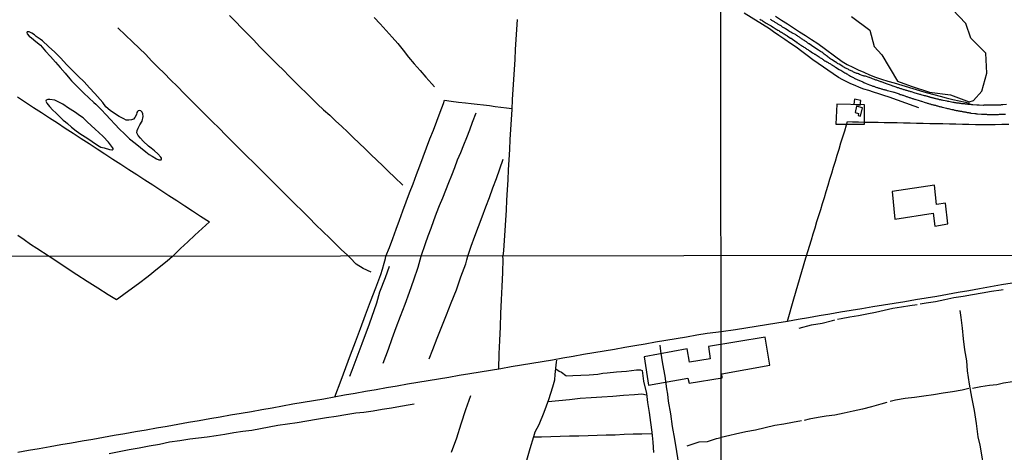
# Model space of a CAD drawing. Units: millimetres. Extents: x 187963 to 190378, y 1654889 to 1657665.
# Drawn here: x 189643 to 189990, y 1656485 to 1656637 of the extents above; entities that cross this region are included whole.
import ezdxf

# ---------------------------------------------------------------- set-up
doc = ezdxf.new("R2010")
doc.units = ezdxf.units.MM
for name, color, linetype in [('EDIFICACAO_REFERENCIAL', 220, 'Continuous'), ('IMAGEM', 7, 'Continuous'), ('V-BANHADO', 102, 'Continuous'), ('V-EDIFICACAO', 2, 'Continuous'), ('V-LAGOA', 150, 'Continuous'), ('V-LOTE', 1, 'Continuous'), ('V-REFERENCIA', 2, 'Continuous'), ('V-TESTADA', 5, 'Continuous'), ('V-VALETA', 242, 'Continuous'), ('X-LIMITE_1000', 7, 'Continuous')]:
    doc.layers.add(name, color=color, linetype=linetype)
picture_1 = doc.add_image_def('image1.jpg', size_in_pixel=(4018, 4626))

msp = doc.modelspace()

# ---------------------------------------------------------------- linework, layer by layer
at = {"layer": 'EDIFICACAO_REFERENCIAL'}
for points in [[(189940.4, 1656606.83), (189930.58, 1656607.02), (189930.25, 1656600.1), (189940.33, 1656600.03)], [(189951.05, 1656566.68), (189964.47, 1656568.78), (189965.07, 1656564.23), (189969.62, 1656565.03), (189968.83, 1656572.29), (189965.65, 1656571.75), (189964.94, 1656578.61), (189950.03, 1656576.43)], [(189877.99, 1656521.06), (189862.91, 1656518.25), (189864.38, 1656508.33), (189878.27, 1656510.74), (189878.67, 1656509.03), (189890.31, 1656510.9), (189890.18, 1656512.23), (189907.11, 1656515.3), (189905.42, 1656525.18), (189885.53, 1656521.87), (189886.09, 1656517.59), (189878.79, 1656516.43)]]:
    msp.add_lwpolyline(points, close=True, dxfattribs=at)
at = {"layer": 'V-BANHADO'}
msp.add_lwpolyline([(189935.83, 1656637.95), (189942.29, 1656633.09), (189943.75, 1656627.37), (189946.43, 1656624.45), (189951.93, 1656615.2), (189956.72, 1656613.46), (189963.18, 1656611.27), (189970.65, 1656610.39), (189977.16, 1656607.84), (189978.68, 1656608.34), (189981.56, 1656611.69), (189983.42, 1656617.94), (189983.02, 1656625.02), (189977.72, 1656630.29), (189976, 1656635.46), (189971.31, 1656640.4)], dxfattribs=at)
at = {"layer": 'V-EDIFICACAO'}
for points in [[(189936.84, 1656608.79), (189936.59, 1656607.08), (189938.87, 1656606.68), (189939.11, 1656608.36), (189936.84, 1656608.79)], [(189937.53, 1656606.32), (189937.53, 1656606.32), (189937.1, 1656604.19), (189938.23, 1656603.82), (189938.17, 1656603.05), (189938.9, 1656602.85), (189939.6, 1656605.8), (189937.53, 1656606.32)]]:
    msp.add_lwpolyline(points, close=True, dxfattribs=at)
at = {"layer": 'V-LAGOA'}
for points in [[(189670.1, 1656607.04), (189672.06, 1656605.06), (189673.65, 1656603.42), (189675.24, 1656601.74), (189676.77, 1656600.03), (189678.39, 1656598.32), (189680.15, 1656596.7), (189682, 1656594.91), (189683.93, 1656593.33), (189685.86, 1656591.82), (189687.68, 1656590.26), (189688.81, 1656589.4), (189689.88, 1656588.78), (189691.38, 1656587.86), (189692.3, 1656587.46), (189692.85, 1656587.46), (189693.12, 1656587.53), (189693.19, 1656587.71), (189693.15, 1656588.08), (189692.96, 1656588.4), (189691.87, 1656589.64), (189690.78, 1656590.71), (189689.58, 1656591.55), (189688.61, 1656592.26), (189686.79, 1656594.01), (189685.84, 1656595.07), (189685, 1656596.1), (189684.55, 1656597.04), (189684.61, 1656597.8), (189684.96, 1656598.68), (189685.59, 1656599.84), (189686.43, 1656601.15), (189686.74, 1656602.7), (189686.67, 1656603.73), (189686.45, 1656604.26), (189685.95, 1656604.77), (189685.44, 1656604.85), (189684.94, 1656604.73), (189684.75, 1656604.55), (189684.52, 1656604.11), (189684.38, 1656603.4), (189683.82, 1656602.39), (189683.31, 1656601.79), (189682.69, 1656601.62), (189681.65, 1656601.44), (189680.74, 1656601.48), (189679.92, 1656601.86), (189678.28, 1656602.77), (189676.7, 1656603.78), (189675.2, 1656604.9), (189673.67, 1656606.19), (189672.54, 1656607.61), (189671.59, 1656608.73), (189669.77, 1656610.79), (189667.89, 1656612.85), (189665.96, 1656614.9), (189663.91, 1656616.89), (189661.86, 1656618.86), (189659.83, 1656621.01), (189657.8, 1656623.21), (189655.72, 1656625.35), (189653.49, 1656627.35), (189651.32, 1656629.32), (189650.58, 1656629.98), (189649.18, 1656630.9), (189648.5, 1656631.49), (189647.6, 1656632.08), (189646.69, 1656632.51), (189646.31, 1656632.56), (189645.99, 1656632.5), (189645.83, 1656632.25), (189645.91, 1656631.79), (189646.61, 1656631.03), (189647.44, 1656630.45), (189649.06, 1656629.15), (189650.67, 1656627.83), (189651.87, 1656626.44), (189652.43, 1656625.75), (189654.17, 1656623.82), (189655.9, 1656621.89), (189657.55, 1656619.93), (189659.31, 1656617.97), (189661.02, 1656616), (189661.59, 1656615.28), (189662.66, 1656614.27), (189664.27, 1656612.56), (189665.92, 1656610.94), (189667.63, 1656609.3), (189669.36, 1656607.71), (189670.1, 1656607.04)], [(189660.14, 1656600.3), (189661.58, 1656599.03), (189663.21, 1656597.75), (189664.85, 1656596.54), (189666.89, 1656595.27), (189668.86, 1656593.98), (189670.72, 1656592.69), (189671.92, 1656591.97), (189672.98, 1656591.69), (189674.93, 1656591.14), (189675.78, 1656590.97), (189675.96, 1656591.01), (189676.19, 1656591.26), (189676.22, 1656591.54), (189676.02, 1656591.89), (189674.58, 1656593.7), (189672.64, 1656595.68), (189671.17, 1656597.12), (189669.92, 1656598.26), (189667.04, 1656600.84), (189665.62, 1656602.31), (189664.74, 1656602.9), (189662.57, 1656604.43), (189660.53, 1656605.68), (189658.49, 1656607.04), (189656.43, 1656608.16), (189655.67, 1656608.44), (189653.96, 1656608.77), (189653.2, 1656608.75), (189652.62, 1656608.49), (189652.57, 1656608.08), (189652.87, 1656607.44), (189653.81, 1656606.3), (189655.02, 1656604.98), (189656.04, 1656604), (189657.9, 1656602.15), (189658.66, 1656601.49), (189659.47, 1656600.83), (189660.14, 1656600.3)]]:
    msp.add_lwpolyline(points, close=True, dxfattribs=at)
at = {"layer": 'V-LOTE'}
for points in [[(189818.23, 1656636.79), (189818.02, 1656633.28), (189817.79, 1656629.77), (189817.56, 1656626.26), (189817.41, 1656622.76), (189817.18, 1656619.26), (189816.95, 1656615.76), (189816.72, 1656612.26), (189816.54, 1656608.76), (189816.33, 1656605.25), (189816.13, 1656601.74), (189815.93, 1656598.21), (189815.72, 1656594.66), (189815.51, 1656591.11), (189815.3, 1656587.56), (189815.09, 1656584.01), (189814.91, 1656580.46), (189814.73, 1656576.91), (189814.53, 1656573.36), (189814.33, 1656569.81), (189814.13, 1656566.26), (189813.93, 1656562.71), (189813.67, 1656559.16), (189813.4, 1656555.61), (189813.26, 1656553.68)], [(189642.58, 1656609.6), (189645.4, 1656607.78), (189648.22, 1656605.96), (189651.02, 1656604.14), (189653.78, 1656602.32), (189656.57, 1656600.5), (189659.36, 1656598.68), (189662.15, 1656596.86), (189664.92, 1656595.04), (189667.76, 1656593.22), (189670.52, 1656591.4), (189673.28, 1656589.58), (189676.04, 1656587.76), (189678.86, 1656585.94), (189681.74, 1656584.12), (189684.54, 1656582.3), (189687.34, 1656580.48), (189690.14, 1656578.66), (189692.94, 1656576.84), (189695.76, 1656575.02), (189698.55, 1656573.2), (189701.34, 1656571.38), (189704.13, 1656569.56), (189706.92, 1656567.74), (189710.05, 1656565.75), (189707.46, 1656563.4), (189704.95, 1656561.05), (189702.44, 1656558.7), (189699.93, 1656556.35), (189697.75, 1656554.23), (189697.01, 1656553.57)], [(189772.1, 1656553.64), (189773.3, 1656556.67), (189774.54, 1656559.9), (189775.72, 1656563.11), (189776.9, 1656566.32), (189778.06, 1656569.53), (189779.22, 1656572.73), (189780.41, 1656575.93), (189781.64, 1656579.11), (189782.83, 1656582.29), (189784.06, 1656585.45), (189785.21, 1656588.58), (189786.4, 1656591.71), (189787.59, 1656594.84), (189788.8, 1656597.97), (189789.99, 1656601.1), (189791.18, 1656604.23), (189792.33, 1656607.35), (189792.71, 1656608.53), (189795.07, 1656608.17), (189797.61, 1656607.82), (189800.09, 1656607.56), (189802.1, 1656607.3), (189804.14, 1656607.04), (189806.35, 1656606.8), (189808.48, 1656606.56), (189810.47, 1656606.3), (189812.46, 1656606.04), (189814.45, 1656605.78), (189816.35, 1656605.57)], [(189920.01, 1656553.78), (189921.02, 1656557.19), (189921.69, 1656559.34), (189922.36, 1656561.49), (189923.02, 1656563.64), (189923.64, 1656565.78), (189924.32, 1656567.91), (189924.96, 1656570.04), (189925.6, 1656572.17), (189926.24, 1656574.3), (189926.92, 1656576.43), (189927.59, 1656578.56), (189928.23, 1656580.69), (189928.87, 1656582.82), (189929.51, 1656584.95), (189930.15, 1656587.07), (189930.79, 1656589.19), (189931.43, 1656591.31), (189932.07, 1656593.43), (189932.73, 1656595.55), (189933.39, 1656597.67), (189934.05, 1656599.79), (189934.39, 1656600.95), (189936.14, 1656600.87), (189938.3, 1656600.82), (189940.55, 1656600.78), (189942.8, 1656600.74), (189945.05, 1656600.7), (189947.31, 1656600.66), (189949.57, 1656600.62), (189951.83, 1656600.58), (189954.1, 1656600.52), (189956.4, 1656600.47), (189958.7, 1656600.42), (189961, 1656600.37), (189963.3, 1656600.32), (189965.6, 1656600.27), (189967.9, 1656600.22), (189970.2, 1656600.17), (189972.5, 1656600.12), (189974.8, 1656600.07), (189977.1, 1656600.02), (189979.4, 1656599.97), (189981.7, 1656599.92), (189984, 1656599.87), (189986.33, 1656599.97), (189988.7, 1656600.02), (189991.07, 1656600.07)], [(189653.73, 1656553.53), (189649.4, 1656556.33), (189647.17, 1656557.74), (189644.93, 1656559.33), (189642.67, 1656560.9)], [(189697.01, 1656553.57), (189695.21, 1656551.92), (189691.84, 1656549.22), (189688.45, 1656546.54), (189685.05, 1656543.93), (189681.65, 1656541.42), (189678.19, 1656538.91), (189677.35, 1656538.26), (189674.41, 1656540.07), (189670.76, 1656542.43), (189667.09, 1656544.79), (189663.4, 1656547.13), (189659.71, 1656549.53), (189656.04, 1656551.98), (189653.73, 1656553.53)], [(189754.08, 1656504.2), (189756.35, 1656510.08), (189757.95, 1656514.49), (189759.68, 1656519), (189761.41, 1656523.58), (189763.16, 1656528.26), (189764.95, 1656533), (189766.7, 1656537.74), (189768.54, 1656542.46), (189770.25, 1656547.18), (189770.95, 1656549.12), (189771.53, 1656551.2), (189771.96, 1656552.86), (189772.1, 1656553.64)], [(189811.79, 1656514.07), (189811.94, 1656519.33), (189812.17, 1656524.01), (189812.38, 1656528.75), (189812.55, 1656533.49), (189812.78, 1656538.23), (189812.95, 1656543), (189813.18, 1656547.85), (189813.28, 1656552.64), (189813.26, 1656553.68)], [(189913.27, 1656530.81), (189915.51, 1656538.58), (189916.9, 1656543.4), (189918.29, 1656548.22), (189919.76, 1656553.09), (189920.01, 1656553.78)], [(189890.02, 1656527.11), (189895.02, 1656527.83), (189898.64, 1656528.41), (189902.26, 1656528.99), (189905.88, 1656529.57), (189909.58, 1656530.17), (189913.28, 1656530.81), (189916.98, 1656531.45), (189920.68, 1656532.09), (189924.44, 1656532.73), (189928.2, 1656533.37), (189931.96, 1656534.01), (189935.72, 1656534.65), (189939.48, 1656535.27), (189943.24, 1656535.89), (189947, 1656536.51), (189950.76, 1656537.13), (189954.52, 1656537.75), (189958.28, 1656538.37), (189962.04, 1656538.99), (189965.8, 1656539.61), (189969.56, 1656540.28), (189973.32, 1656540.95), (189977.08, 1656541.53), (189980.84, 1656542.26), (189984.67, 1656542.97), (189988.5, 1656543.64), (189992.33, 1656544.31)], [(189642.7, 1656484.78), (189646.47, 1656485.43), (189650.24, 1656486.08), (189654.01, 1656486.73), (189657.78, 1656487.38), (189661.55, 1656488.03), (189665.32, 1656488.68), (189669.07, 1656489.33), (189672.82, 1656489.98), (189676.57, 1656490.68), (189680.3, 1656491.33), (189684.03, 1656491.98), (189687.76, 1656492.63), (189691.49, 1656493.28), (189695.22, 1656493.93), (189698.95, 1656494.58), (189702.68, 1656495.23), (189706.41, 1656495.88), (189710.14, 1656496.53), (189713.85, 1656497.18), (189717.5, 1656497.81), (189721.15, 1656498.42), (189724.8, 1656499.05), (189728.45, 1656499.68), (189732.1, 1656500.35), (189735.75, 1656501.02), (189739.38, 1656501.67), (189743.01, 1656502.28), (189746.64, 1656502.91), (189750.27, 1656503.54), (189753.9, 1656504.17), (189757.55, 1656504.84), (189761.24, 1656505.49), (189764.93, 1656506.14), (189768.62, 1656506.79), (189772.31, 1656507.44), (189776, 1656508.09), (189779.65, 1656508.7), (189783.3, 1656509.31), (189786.95, 1656509.92), (189790.6, 1656510.53), (189794.25, 1656511.14), (189797.9, 1656511.75), (189801.55, 1656512.36), (189805.2, 1656512.97), (189808.85, 1656513.58), (189812.48, 1656514.19), (189816.11, 1656514.8), (189819.74, 1656515.41), (189823.37, 1656516.02), (189827, 1656516.63), (189830.63, 1656517.24), (189834.26, 1656517.85), (189834.26, 1656517.85), (189837.89, 1656518.46), (189841.52, 1656519.13), (189845.15, 1656519.74), (189848.78, 1656520.35), (189852.41, 1656520.96), (189856.04, 1656521.59), (189859.67, 1656522.22), (189863.3, 1656522.85), (189866.93, 1656523.48), (189870.56, 1656524.11), (189874.17, 1656524.72), (189877.78, 1656525.33), (189881.39, 1656525.94), (189885, 1656526.55), (189888.09, 1656526.95), (189890.02, 1656527.11)]]:
    msp.add_lwpolyline(points, dxfattribs=at)
at = {"layer": 'V-REFERENCIA'}
for points in [[(189903.57, 1656636.97), (189903.87, 1656636.77), (189904.21, 1656636.58), (189904.51, 1656636.39), (189904.74, 1656636.29), (189905.83, 1656635.58), (189906.3, 1656635.3), (189906.4, 1656635.24), (189907.49, 1656634.58), (189908, 1656634.26), (189908.3, 1656634.09), (189908.64, 1656633.88), (189908.94, 1656633.71), (189909.28, 1656633.49), (189909.58, 1656633.32), (189909.92, 1656633.11), (189910.21, 1656632.92), (189910.51, 1656632.73), (189910.85, 1656632.51), (189911.15, 1656632.34), (189911.49, 1656632.13), (189911.79, 1656631.96), (189912.13, 1656631.75), (189912.43, 1656631.58), (189912.77, 1656631.36), (189913.07, 1656631.17), (189913.17, 1656631.11), (189914.36, 1656630.32), (189914.58, 1656630.22), (189916.39, 1656628.97), (189916.43, 1656628.96), (189916.51, 1656628.81), (189916.64, 1656628.75), (189916.94, 1656628.57), (189917.2, 1656628.38), (189917.49, 1656628.15), (189917.75, 1656627.98), (189918.01, 1656627.81), (189918.26, 1656627.64), (189918.52, 1656627.47), (189918.81, 1656627.3), (189919.07, 1656627.13), (189919.33, 1656626.96), (189919.58, 1656626.79), (189919.84, 1656626.62), (189920.13, 1656626.45), (189920.39, 1656626.28), (189920.65, 1656626.11), (189920.9, 1656625.94), (189921.09, 1656625.85), (189922.09, 1656625.13), (189922.52, 1656624.87), (189922.82, 1656624.7), (189923.01, 1656624.62), (189924.41, 1656623.68), (189924.82, 1656623.4), (189925.07, 1656623.25), (189925.33, 1656623.08), (189925.58, 1656622.93), (189925.84, 1656622.76), (189926.11, 1656622.57), (189926.46, 1656622.36), (189926.82, 1656622.15), (189927.07, 1656622), (189927.33, 1656621.83), (189927.59, 1656621.68), (189927.84, 1656621.53), (189928.14, 1656621.36), (189928.14, 1656621.36), (189928.39, 1656621.21), (189928.65, 1656621.06), (189928.9, 1656620.91), (189929.16, 1656620.74), (189929.46, 1656620.53), (189929.71, 1656620.38), (189929.97, 1656620.23), (189930.2, 1656620.13), (189931.5, 1656619.29), (189931.89, 1656619.08), (189932.03, 1656619), (189933.42, 1656618.14), (189933.8, 1656617.93), (189934.1, 1656617.76), (189934.35, 1656617.63), (189934.61, 1656617.44), (189934.87, 1656617.29), (189935.12, 1656617.12), (189935.42, 1656616.97), (189935.67, 1656616.82), (189935.93, 1656616.7), (189936.19, 1656616.57), (189936.44, 1656616.42), (189936.74, 1656616.27), (189936.99, 1656616.14), (189937.25, 1656616.01), (189937.51, 1656615.89), (189937.76, 1656615.76), (189938.06, 1656615.63), (189938.33, 1656615.51), (189939.76, 1656614.87), (189940.15, 1656614.7), (189940.4, 1656614.59), (189940.7, 1656614.46), (189940.89, 1656614.36), (189942.15, 1656613.89), (189942.48, 1656613.74), (189942.78, 1656613.65), (189943.04, 1656613.57), (189943.34, 1656613.44), (189943.59, 1656613.35), (189943.85, 1656613.27), (189944.1, 1656613.18), (189944.36, 1656613.08), (189944.66, 1656612.99), (189944.91, 1656612.91), (189945.17, 1656612.8), (189945.42, 1656612.74), (189945.68, 1656612.67), (189945.98, 1656612.57), (189946.23, 1656612.48), (189946.49, 1656612.42), (189946.74, 1656612.36), (189947, 1656612.27), (189947.3, 1656612.21), (189947.55, 1656612.12), (189947.81, 1656612.08), (189948.06, 1656611.99), (189948.32, 1656611.91), (189948.42, 1656611.89), (189949.89, 1656611.48), (189950.32, 1656611.4), (189950.62, 1656611.31), (189950.77, 1656611.27), (189952.15, 1656610.78), (189952.51, 1656610.65), (189952.88, 1656610.52), (189953.17, 1656610.44), (189953.43, 1656610.35), (189953.68, 1656610.25), (189953.94, 1656610.18), (189954.2, 1656610.08), (189954.49, 1656609.99), (189954.75, 1656609.91), (189955, 1656609.82), (189955.26, 1656609.74), (189955.52, 1656609.63), (189955.81, 1656609.54), (189956.07, 1656609.46), (189956.32, 1656609.37), (189956.58, 1656609.29), (189956.83, 1656609.2), (189957.09, 1656609.12), (189957.35, 1656609.03), (189957.6, 1656608.95), (189957.9, 1656608.86), (189958.09, 1656608.82), (189959.56, 1656608.35), (189959.92, 1656608.22), (189960.28, 1656608.14), (189960.35, 1656608.12), (189961.69, 1656607.67), (189962.11, 1656607.56), (189962.37, 1656607.48), (189962.63, 1656607.41), (189962.88, 1656607.33), (189963.18, 1656607.22), (189963.43, 1656607.16), (189963.69, 1656607.1), (189963.95, 1656607.01), (189963.95, 1656607.01), (189964.2, 1656606.95), (189964.5, 1656606.86), (189964.75, 1656606.8), (189965.01, 1656606.73), (189965.27, 1656606.67), (189965.52, 1656606.59), (189965.82, 1656606.52), (189966.07, 1656606.44), (189966.33, 1656606.37), (189966.58, 1656606.31), (189966.84, 1656606.24), (189967.14, 1656606.18), (189967.39, 1656606.12), (189967.65, 1656606.05), (189967.8, 1656606.01), (189969.14, 1656605.67), (189969.52, 1656605.58), (189969.76, 1656605.52), (189971.1, 1656605.22), (189971.48, 1656605.16), (189971.78, 1656605.07), (189972.03, 1656605.01), (189972.29, 1656604.97), (189972.55, 1656604.9), (189972.8, 1656604.86), (189973.1, 1656604.82), (189973.35, 1656604.77), (189973.61, 1656604.71), (189973.87, 1656604.67), (189974.12, 1656604.63), (189974.42, 1656604.56), (189974.67, 1656604.5), (189974.93, 1656604.46), (189975.19, 1656604.41), (189975.44, 1656604.37), (189975.74, 1656604.33), (189975.99, 1656604.29), (189976.25, 1656604.22), (189976.51, 1656604.18), (189976.76, 1656604.14), (189977.06, 1656604.09), (189977.31, 1656604.03), (189977.57, 1656603.99), (189977.8, 1656603.93), (189979.1, 1656603.82), (189979.49, 1656603.75), (189979.74, 1656603.73), (189980, 1656603.71), (189980.06, 1656603.72), (189981.49, 1656603.56), (189981.91, 1656603.56), (189982.17, 1656603.54), (189982.42, 1656603.52), (189982.68, 1656603.52), (189982.98, 1656603.5), (189983.23, 1656603.5), (189983.49, 1656603.48), (189983.74, 1656603.48), (189984, 1656603.48), (189984.25, 1656603.48), (189984.55, 1656603.45), (189984.81, 1656603.45), (189985.06, 1656603.45), (189985.36, 1656603.45), (189985.62, 1656603.45), (189985.91, 1656603.45), (189986.17, 1656603.45), (189986.47, 1656603.45), (189986.72, 1656603.48), (189986.98, 1656603.48), (189987.28, 1656603.48), (189987.53, 1656603.48), (189987.83, 1656603.52), (189987.85, 1656603.5), (189989.49, 1656603.56), (189989.92, 1656603.6)], [(189990.23, 1656606.91), (189988.94, 1656606.82), (189988.64, 1656606.8), (189988.64, 1656606.8), (189988.43, 1656606.8), (189988.21, 1656606.78), (189988, 1656606.76), (189987.79, 1656606.76), (189987.58, 1656606.76), (189987.32, 1656606.73), (189987.11, 1656606.71), (189986.89, 1656606.71), (189986.68, 1656606.71), (189986.47, 1656606.69), (189986.26, 1656606.69), (189986, 1656606.69), (189985.79, 1656606.69), (189985.57, 1656606.67), (189985.36, 1656606.67), (189985.15, 1656606.67), (189984.94, 1656606.67), (189984.68, 1656606.67), (189984.47, 1656606.67), (189984.25, 1656606.67), (189984.04, 1656606.67), (189983.83, 1656606.67), (189983.62, 1656606.67), (189983.36, 1656606.67), (189983.15, 1656606.67), (189982.93, 1656606.67), (189982.72, 1656606.67), (189982.51, 1656606.67), (189982.3, 1656606.67), (189982.1, 1656606.65), (189980.72, 1656606.71), (189980.38, 1656606.76), (189980.12, 1656606.76), (189979.91, 1656606.76), (189979.8, 1656606.78), (189978.42, 1656606.86), (189978.08, 1656606.88), (189977.87, 1656606.9), (189977.65, 1656606.93), (189977.4, 1656606.95), (189977.19, 1656606.97), (189976.97, 1656606.99), (189976.76, 1656607.01), (189976.55, 1656607.03), (189976.33, 1656607.05), (189976.08, 1656607.07), (189975.87, 1656607.1), (189975.65, 1656607.14), (189975.44, 1656607.16), (189975.23, 1656607.18), (189975.02, 1656607.2), (189974.76, 1656607.22), (189974.55, 1656607.24), (189974.33, 1656607.29), (189974.12, 1656607.29), (189973.91, 1656607.33), (189973.7, 1656607.37), (189973.44, 1656607.41), (189973.23, 1656607.41), (189973.01, 1656607.44), (189972.8, 1656607.48), (189972.59, 1656607.5), (189972.38, 1656607.54), (189972.12, 1656607.58), (189971.91, 1656607.63), (189971.69, 1656607.67), (189971.48, 1656607.67), (189971.42, 1656607.67), (189969.99, 1656607.97), (189969.65, 1656608.03), (189969.44, 1656608.08), (189969.41, 1656608.1), (189968.03, 1656608.37), (189967.71, 1656608.44), (189967.44, 1656608.5), (189967.22, 1656608.56), (189966.97, 1656608.61), (189966.76, 1656608.65), (189966.54, 1656608.71), (189966.29, 1656608.78), (189966.07, 1656608.82), (189965.86, 1656608.86), (189965.61, 1656608.93), (189965.39, 1656608.99), (189965.18, 1656609.03), (189964.92, 1656609.12), (189964.71, 1656609.16), (189964.5, 1656609.2), (189964.24, 1656609.29), (189964.03, 1656609.35), (189963.82, 1656609.4), (189963.56, 1656609.46), (189963.35, 1656609.54), (189963.14, 1656609.59), (189963.09, 1656609.61), (189963.01, 1656609.63), (189962.97, 1656609.65), (189962.92, 1656609.67), (189962.67, 1656609.74), (189962.47, 1656609.8), (189962.47, 1656609.8), (189962.2, 1656609.84), (189961.99, 1656609.93), (189961.77, 1656609.97), (189961.56, 1656610.01), (189961.5, 1656610.02), (189960.26, 1656610.39), (189960.02, 1656610.46), (189959.83, 1656610.52), (189957.79, 1656611.08), (189957.18, 1656611.29), (189956.92, 1656611.37), (189956.66, 1656611.44), (189956.37, 1656611.54), (189956.11, 1656611.61), (189955.81, 1656611.69), (189955.56, 1656611.76), (189955.3, 1656611.84), (189955, 1656611.93), (189954.75, 1656611.99), (189954.45, 1656612.1), (189954.2, 1656612.16), (189953.94, 1656612.25), (189953.64, 1656612.35), (189953.39, 1656612.44), (189953.09, 1656612.52), (189952.83, 1656612.61), (189952.53, 1656612.72), (189952.28, 1656612.78), (189952.02, 1656612.86), (189951.73, 1656612.97), (189951.47, 1656613.04), (189951.45, 1656613.04), (189950.49, 1656613.42), (189950.32, 1656613.42), (189950.32, 1656613.46), (189950.11, 1656613.5), (189949.91, 1656613.59), (189949.81, 1656613.63), (189949.55, 1656613.72), (189949.45, 1656613.74), (189947.78, 1656614.31), (189947.74, 1656614.35), (189947.62, 1656614.4), (189947.47, 1656614.44), (189947.17, 1656614.55), (189946.91, 1656614.65), (189946.62, 1656614.76), (189946.36, 1656614.87), (189946.11, 1656614.95), (189945.81, 1656615.04), (189945.55, 1656615.14), (189945.27, 1656615.25), (189944.96, 1656615.36), (189944.7, 1656615.46), (189944.4, 1656615.55), (189944.15, 1656615.65), (189943.87, 1656615.76), (189943.51, 1656615.89), (189943.21, 1656615.99), (189942.96, 1656616.1), (189942.7, 1656616.19), (189942.4, 1656616.31), (189942.15, 1656616.4), (189942, 1656616.47), (189940.66, 1656616.87), (189940.27, 1656616.97), (189939.97, 1656617.06), (189939.87, 1656617.08), (189938.61, 1656617.55), (189938.23, 1656617.7), (189937.93, 1656617.8), (189937.68, 1656617.91), (189937.42, 1656618.02), (189937.12, 1656618.12), (189936.89, 1656618.23), (189936.53, 1656618.38), (189936.27, 1656618.51), (189936.01, 1656618.63), (189935.72, 1656618.74), (189935.48, 1656618.87), (189935.12, 1656619.04), (189934.87, 1656619.17), (189934.61, 1656619.32), (189934.27, 1656619.46), (189934.01, 1656619.61), (189933.72, 1656619.76), (189933.48, 1656619.89), (189933.12, 1656620.1), (189932.86, 1656620.23), (189932.71, 1656620.3), (189931.46, 1656621.08), (189931.08, 1656621.29), (189930.86, 1656621.42), (189930.59, 1656621.55), (189929.42, 1656622.36), (189929.03, 1656622.61), (189928.81, 1656622.76), (189928.54, 1656622.95), (189928.22, 1656623.17), (189927.92, 1656623.4), (189927.92, 1656623.4), (189927.63, 1656623.62), (189927.31, 1656623.83), (189927.03, 1656624.06), (189926.73, 1656624.27), (189926.54, 1656624.42), (189926.22, 1656624.66), (189926, 1656624.83), (189925.73, 1656625.08), (189925.41, 1656625.3), (189925.12, 1656625.49), (189924.88, 1656625.64), (189924.56, 1656625.85), (189924.24, 1656626.07), (189922.57, 1656627.17), (189920.9, 1656628.27), (189920.85, 1656628.28), (189920.79, 1656628.34), (189920.65, 1656628.45), (189920.45, 1656628.57), (189920.19, 1656628.75), (189919.92, 1656628.94), (189919.71, 1656629.09), (189919.49, 1656629.24), (189919.22, 1656629.43), (189918.96, 1656629.6), (189918.7, 1656629.75), (189918.43, 1656629.92), (189918.22, 1656630.04), (189917.94, 1656630.24), (189917.72, 1656630.41), (189917.45, 1656630.58), (189917.26, 1656630.7), (189917.02, 1656630.87), (189916.77, 1656631.07), (189916.49, 1656631.26), (189916.28, 1656631.45), (189914.83, 1656632.17), (189914.51, 1656632.37), (189914.26, 1656632.51), (189914.02, 1656632.62), (189913.87, 1656632.79), (189912.6, 1656633.56), (189912.28, 1656633.75), (189912.02, 1656633.92), (189911.79, 1656634.05), (189911.55, 1656634.2), (189911.28, 1656634.39), (189911.02, 1656634.56), (189910.79, 1656634.69), (189910.53, 1656634.86), (189910.32, 1656634.98), (189910.1, 1656635.11), (189909.89, 1656635.24), (189909.66, 1656635.39), (189909.4, 1656635.56), (189909.19, 1656635.69), (189908.95, 1656635.81), (189908.74, 1656635.96), (189908.51, 1656636.11), (189908.26, 1656636.26), (189908.02, 1656636.39), (189907.8, 1656636.54), (189907.57, 1656636.69), (189907.3, 1656636.82)]]:
    msp.add_lwpolyline(points, dxfattribs=at)
at = {"layer": 'V-TESTADA'}
msp.add_lwpolyline([(189945.2, 1656600.7), (189947.31, 1656600.66), (189949.57, 1656600.62), (189951.83, 1656600.58), (189954.1, 1656600.52), (189956.4, 1656600.47), (189958.7, 1656600.42), (189961, 1656600.37), (189963.3, 1656600.32), (189965.6, 1656600.27), (189967.9, 1656600.22), (189970.2, 1656600.17), (189972.5, 1656600.12), (189974.8, 1656600.07), (189977.1, 1656600.02), (189979.4, 1656599.97), (189981.7, 1656599.92), (189984, 1656599.87), (189986.33, 1656599.97), (189988.7, 1656600.02), (189991.07, 1656600.07)], dxfattribs=at)
at = {"layer": 'V-VALETA'}
for points in [[(189717.13, 1656638.29), (189719.17, 1656636.19), (189721.36, 1656633.96), (189723.48, 1656631.76), (189725.6, 1656629.58), (189727.7, 1656627.4), (189729.71, 1656625.22), (189731.89, 1656623.13), (189733.96, 1656621.07), (189736.05, 1656619.01), (189738.07, 1656616.95), (189740.12, 1656614.97), (189742.11, 1656612.99), (189744.1, 1656611.01), (189746.09, 1656609.03), (189748.05, 1656607.05), (189750.2, 1656605.1), (189752.35, 1656603.15), (189754.4, 1656601.2), (189756.55, 1656599.25), (189758.59, 1656597.3), (189760.61, 1656595.32), (189762.68, 1656593.34), (189764.75, 1656591.36), (189766.82, 1656589.38), (189768.89, 1656587.4), (189770.96, 1656585.42), (189773.03, 1656583.44), (189775.1, 1656581.46), (189778.05, 1656578.65)], [(189767.97, 1656637.58), (189770.1, 1656635.28), (189772.21, 1656632.98), (189774.32, 1656630.68), (189776.33, 1656628.36), (189778.21, 1656626), (189780, 1656623.64), (189782.04, 1656621.28), (189784.08, 1656618.92), (189786.18, 1656616.56), (189788.25, 1656614.2), (189789.13, 1656613.21)], [(189959.45, 1656605.74), (189957.77, 1656606.35), (189948.98, 1656609.55), (189947.18, 1656610.15), (189945.41, 1656610.74), (189943.58, 1656611.27), (189941.85, 1656611.82), (189940.18, 1656612.4), (189938.57, 1656612.99), (189937.04, 1656613.61), (189935.57, 1656614.25), (189934.13, 1656614.92), (189932.71, 1656615.6), (189931.18, 1656616.39), (189922.19, 1656622.65), (189920.2, 1656624.15), (189918.27, 1656625.61), (189916.34, 1656627.07), (189914.32, 1656628.44), (189912.31, 1656629.81), (189910.29, 1656631.16), (189908.31, 1656632.51), (189906.92, 1656633.56), (189898.03, 1656639.01)], [(189909.12, 1656638.04), (189911.21, 1656636.66), (189913.3, 1656635.28), (189915.37, 1656633.9), (189917.47, 1656632.55), (189919.57, 1656631.2), (189921.77, 1656629.81), (189923.97, 1656628.42), (189932.5, 1656622.1), (189934.25, 1656621.06), (189936.2, 1656620.13), (189938.15, 1656619.2), (189940.1, 1656618.27), (189942.13, 1656617.4), (189944.22, 1656616.58), (189946.37, 1656615.85), (189948.54, 1656615.16), (189950.74, 1656614.54), (189961.25, 1656611.39), (189962.51, 1656611.08), (189964.71, 1656610.46), (189966.91, 1656609.84), (189969.13, 1656609.26), (189971.38, 1656608.72), (189973.64, 1656608.22), (189975.9, 1656607.72), (189977.3, 1656607.41)], [(189677.89, 1656633.93), (189680.49, 1656631.28), (189682.94, 1656629.03), (189685.31, 1656626.78), (189687.68, 1656624.53), (189689.73, 1656622.28), (189691.96, 1656620.03), (189694.22, 1656617.81), (189696.37, 1656615.67), (189698.82, 1656613.23), (189701.22, 1656610.79), (189703.68, 1656608.35), (189706.14, 1656605.91), (189708.59, 1656603.47), (189710.96, 1656601.03), (189713.41, 1656598.59), (189715.86, 1656596.15), (189718.31, 1656593.71), (189720.74, 1656591.27), (189723.19, 1656588.85), (189725.64, 1656586.43), (189728.09, 1656584.01), (189730.51, 1656581.59), (189732.93, 1656579.17), (189735.33, 1656576.76), (189737.73, 1656574.35), (189740.19, 1656571.94), (189742.64, 1656569.53), (189745.09, 1656567.12), (189747.49, 1656564.71), (189749.86, 1656562.3), (189752.43, 1656559.91), (189754.48, 1656557.9), (189756.53, 1656555.89), (189758.42, 1656554.13), (189758.93, 1656553.63)], [(189784.48, 1656553.65), (189786.01, 1656558.07), (189786.93, 1656560.78), (189787.95, 1656563.45), (189788.92, 1656566.12), (189789.89, 1656568.79), (189790.97, 1656571.47), (189792.08, 1656574.14), (189793.14, 1656576.81), (189794.2, 1656579.48), (189795.22, 1656582.15), (189796.27, 1656584.82), (189797.32, 1656587.49), (189798.43, 1656590.13), (189799.54, 1656592.77), (189800.6, 1656595.41), (189801.57, 1656598.05), (189802.54, 1656600.69), (189803.8, 1656603.97)], [(189800.86, 1656553.67), (189802.1, 1656557.1), (189803.38, 1656560.63), (189804.66, 1656564.07), (189805.94, 1656567.51), (189807.17, 1656570.95), (189808.46, 1656574.29), (189809.72, 1656577.63), (189810.92, 1656580.97), (189812.14, 1656584.31), (189813.32, 1656587.71)], [(189766.87, 1656548), (189764.06, 1656549.26), (189761.67, 1656550.87), (189759.55, 1656553.07), (189759.53, 1656553.07), (189758.93, 1656553.63)], [(189771.1, 1656516.03), (189772.95, 1656520.92), (189774.3, 1656524.73), (189775.67, 1656528.58), (189777.25, 1656532.54), (189778.83, 1656536.71), (189780.41, 1656541.02), (189781.92, 1656545.36), (189783.45, 1656549.74), (189784.48, 1656553.65)], [(189787.3, 1656517.56), (189788.56, 1656520.78), (189790.16, 1656524.8), (189791.76, 1656528.86), (189793.34, 1656533.03), (189795, 1656537.28), (189796.89, 1656541.76), (189798.45, 1656546.35), (189800.15, 1656550.94), (189800.59, 1656552.35), (189800.86, 1656553.67)], [(189759.42, 1656511.42), (189760.18, 1656513.53), (189763.7, 1656522.89), (189766.31, 1656529.81), (189768.95, 1656537.27), (189769.99, 1656541.09), (189771.94, 1656546.14), (189773.36, 1656550.16)], [(189959.98, 1656536.88), (189962.1, 1656537.27), (189965.31, 1656537.75), (189968.56, 1656538.41), (189971.81, 1656539.07), (189975.09, 1656539.62), (189978.39, 1656540.17), (189981.69, 1656540.72), (189985.03, 1656541.33), (189988.37, 1656541.84), (189989.13, 1656541.89)], [(189930.92, 1656531.47), (189932.16, 1656531.71), (189935.18, 1656532.35), (189938.2, 1656532.75), (189941.23, 1656533.41), (189944.26, 1656533.9), (189947.29, 1656534.67), (189950.32, 1656535.33), (189953.34, 1656535.88), (189956.32, 1656536.3), (189958.85, 1656536.68)], [(189983.97, 1656469.41), (189983.41, 1656472.65), (189982.71, 1656477.51), (189981.85, 1656482.37), (189980.99, 1656487.22), (189980.36, 1656490.12), (189979.79, 1656494.8), (189979.01, 1656499.42), (189978.13, 1656504.04), (189977.27, 1656508.66), (189976.62, 1656513.3), (189976.32, 1656516.88), (189975.58, 1656520.72), (189975.17, 1656524.54), (189974.85, 1656528.32), (189974.3, 1656532.1), (189973.98, 1656534.56)], [(189917.43, 1656528.38), (189921.72, 1656529.45), (189925.47, 1656530.11), (189929.14, 1656531.07), (189929.9, 1656531.27)], [(189875.12, 1656480.49), (189874.37, 1656484.91), (189873.62, 1656489.33), (189872.87, 1656493.75), (189872.22, 1656498.23), (189871.49, 1656502.71), (189871.25, 1656505.08), (189870.84, 1656507.02), (189870.23, 1656511.41), (189869.47, 1656515.78), (189868.78, 1656520.2), (189868.49, 1656522.31)], [(189821.6, 1656481.93), (189822.87, 1656486.08), (189824.05, 1656490.21), (189824.56, 1656491.83), (189825.93, 1656494.51), (189827.74, 1656498.81), (189829.34, 1656503.24), (189830.8, 1656507.71), (189831.48, 1656510.18), (189831.66, 1656512.01), (189832.04, 1656516.4), (189832.14, 1656517.08)], [(189831.84, 1656514.06), (189833, 1656513.24), (189833.8, 1656512.8), (189835.36, 1656511.74), (189835.63, 1656511.53), (189837.85, 1656511.63), (189840.66, 1656511.82), (189843.59, 1656511.97), (189846.56, 1656512.14), (189848.35, 1656512.52), (189849.87, 1656512.67), (189853.2, 1656512.92), (189856.66, 1656513.26), (189860.2, 1656513.62), (189861.57, 1656513.64), (189862.14, 1656513.49), (189862.71, 1656509.74), (189863.72, 1656505.33), (189864.08, 1656502.14), (189864.61, 1656498.72), (189865.1, 1656495.22), (189865.54, 1656491.72), (189865.96, 1656488.22), (189866.23, 1656484.64)], [(190007.1, 1656512.06), (190004.91, 1656511.78), (190001.87, 1656510.99), (189998.72, 1656510.46), (189995.57, 1656509.93), (189992.42, 1656509.49), (189989.21, 1656508.98), (189986.84, 1656508.43), (189984.36, 1656508.18), (189981.28, 1656507.74), (189978.34, 1656507.16)], [(189977.01, 1656507.13), (189974.71, 1656506.48), (189971.35, 1656505.97), (189967.99, 1656505.46), (189964.63, 1656504.93), (189961.27, 1656504.4), (189957.91, 1656503.98), (189954.66, 1656503.64), (189951.26, 1656502.96), (189949.35, 1656502.49)], [(189801.84, 1656504.59), (189800.11, 1656499.61), (189798.49, 1656494.63), (189796.89, 1656489.63), (189795.01, 1656484.57)], [(189829.11, 1656502.59), (189832.89, 1656502.86), (189836.65, 1656503.27), (189840.41, 1656503.66), (189844.21, 1656503.99), (189847.96, 1656504.13), (189851.82, 1656504.44), (189855.68, 1656504.75), (189859.54, 1656505.06), (189862.05, 1656505.22), (189863.77, 1656504.9)], [(189674.79, 1656484.28), (189678.3, 1656485), (189681.83, 1656485.65), (189685.36, 1656486.28), (189688.89, 1656486.91), (189692.46, 1656487.6), (189696.01, 1656488.4), (189699.63, 1656488.88), (189703.16, 1656489.38), (189706.19, 1656489.76), (189709.24, 1656490.16), (189712.37, 1656490.64), (189715.5, 1656491.12), (189718.63, 1656491.6), (189721.83, 1656492.06), (189724.98, 1656492.5), (189728.03, 1656493.07), (189731.08, 1656493.64), (189734.13, 1656494.19), (189737.49, 1656494.67), (189740.88, 1656495.18), (189744.31, 1656495.79), (189747.74, 1656496.34), (189751.17, 1656496.89), (189754.6, 1656497.44), (189758.03, 1656497.99), (189761.46, 1656498.54), (189764.34, 1656498.81), (189767.56, 1656499.32), (189770.8, 1656499.83), (189774.04, 1656500.34), (189777.28, 1656500.85), (189780.6, 1656501.44), (189782.03, 1656501.73)], [(189948.23, 1656502.2), (189946.08, 1656501.59), (189942.85, 1656500.63), (189939.62, 1656499.84), (189936.39, 1656499.14), (189933.16, 1656498.44), (189929.93, 1656497.74), (189926.93, 1656497.43), (189924.03, 1656496.96), (189920.86, 1656496.36), (189919.11, 1656495.91)], [(189918.19, 1656495.78), (189915.09, 1656495.2), (189911.98, 1656494.62), (189908.88, 1656494.13), (189905.46, 1656493.3), (189902.04, 1656492.47), (189898.62, 1656491.83), (189895.03, 1656491.02), (189893, 1656490.56), (189889.96, 1656489.89)], [(189865.61, 1656491.15), (189862.03, 1656491.07), (189858.99, 1656491.01), (189855.85, 1656490.89), (189852.71, 1656490.75), (189849.57, 1656490.67), (189846.39, 1656490.57), (189843.15, 1656490.49), (189839.9, 1656490.41), (189836.65, 1656490.33), (189833.38, 1656490.23), (189830.09, 1656490.15), (189826.78, 1656490.05), (189823.99, 1656490)], [(189878.04, 1656486.99), (189882.28, 1656488.34), (189885.16, 1656488.54), (189888.38, 1656489.48), (189889.96, 1656489.89)]]:
    msp.add_lwpolyline(points, dxfattribs=at)
at = {"layer": 'X-LIMITE_1000'}
for p, q in [((189891.44, 1654890.83), (189888.88, 1657662.29)), ((190371.34, 1656554.19), (187964.17, 1656551.81))]:
    msp.add_line(p, q, dxfattribs=at)

# ---------------------------------------------------------------- referenced raster images: frames only (the image files are external)
at = {"layer": 'IMAGEM'}
image = msp.add_image(picture_1, insert=(187962.74, 1654888.93), size_in_units=(2410.83, 2775.64), dxfattribs=at)
image.dxf.flags = 7

doc.saveas('drawing.dxf')
